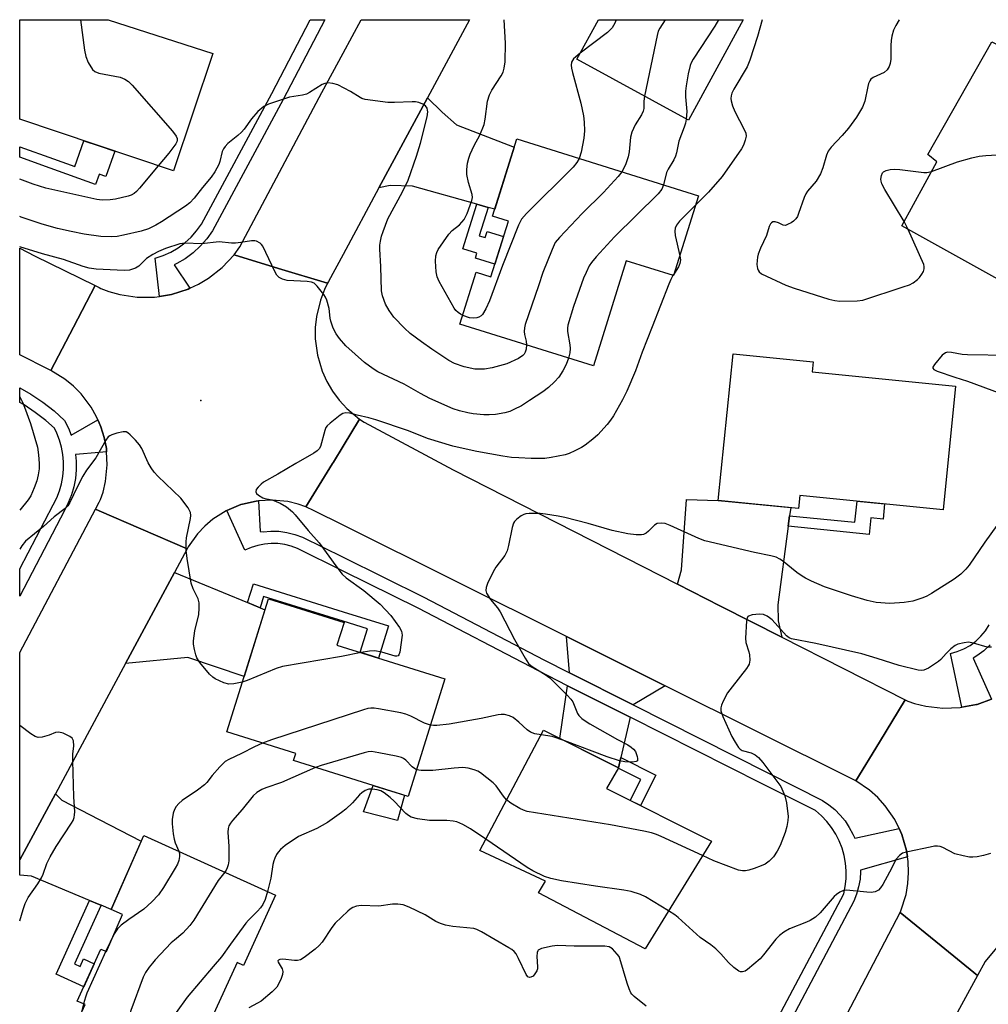
# Model space of a CAD drawing. Units: inches. Extents: x 1249764 to 1255764, y 509455 to 513455.
# Drawn here: x 1249765 to 1250027, y 513188 to 513455 of the extents above; entities that cross this region are included whole.
import ezdxf

# ---------------------------------------------------------------- set-up
doc = ezdxf.new("R2010")
doc.units = ezdxf.units.IN
doc.header["$MEASUREMENT"] = 0
for name, color, linetype in [('BLDG-Footprint', 5, 'Continuous'), ('CULTRL-Pad', 6, 'Continuous'), ('ELEV-Spot Elevation', 7, 'Continuous'), ('TRANS-Driveway', 251, 'Continuous'), ('TRANS-Non Street Sidewalk', 7, 'Continuous'), ('TRANS-Road', 130, 'Continuous'), ('TRANS-Street Sidewalk', 7, 'Continuous'), ('Undefined', 1, 'Continuous')]:
    doc.layers.add(name, color=color, linetype=linetype)

msp = doc.modelspace()

# ---------------------------------------------------------------- linework, layer by layer
at = {"layer": 'BLDG-Footprint'}
for points, elevation in [([(1249816.91, 513445.69), (1249806.24, 513413.94), (1249764.61, 513427.94), (1249764.62, 513454.86), (1249788.58, 513454.86), (1249788.58, 513454.86)], 414.16), ([(1249960.57, 513454.84), (1249945.7, 513427.66), (1249915.51, 513444.18), (1249921.35, 513454.85)], 411.5), ([(1250046.19, 513400.49), (1250036.04, 513381.03), (1250003.5, 513399.05), (1250012.94, 513416.39), (1250010.5, 513418.38), (1250027.91, 513448.89), (1250059.01, 513433.61), (1250042.28, 513402.5)], 406.02), ([(1249948.44, 513407.19), (1249941.68, 513385.58), (1249928.86, 513389.59), (1249919.97, 513361.15), (1249883.84, 513372.44), (1249888.23, 513386.48), (1249892.21, 513385.24), (1249896.94, 513400.37), (1249892.67, 513401.7), (1249899.19, 513422.58)], 412.14), ([(1250018.07, 513355.63), (1250014.72, 513322.19), (1249975.85, 513326.09), (1249975.5, 513322.59), (1249953.8, 513324.76), (1249957.78, 513364.4), (1249979.52, 513362.22), (1249979.25, 513359.52)], 407.03), ([(1249879.76, 513276.45), (1249869.84, 513244.63), (1249838.77, 513254.32), (1249839.37, 513256.25), (1249820.7, 513262.08), (1249831.94, 513298.11), (1249852.43, 513291.72), (1249850.51, 513285.58)], 405.5), ([(1249951.95, 513232.53), (1249934.02, 513203.33), (1249905.06, 513218.56), (1249907.01, 513221.7), (1249889.22, 513230.02), (1249906.47, 513262.51), (1249926.75, 513252.39), (1249923.56, 513246.73)], 403.07), ([(1249833.91, 513217.88), (1249825.23, 513198.88), (1249823.46, 513199.69), (1249806.34, 513162.19), (1249776.62, 513175.76), (1249782.32, 513188.26), (1249780.19, 513189.23), (1249786.61, 513203.31), (1249788.11, 513202.62), (1249792.42, 513212.68), (1249789.36, 513214.05), (1249798.25, 513234.06)], 404.44)]:
    msp.add_lwpolyline(points, close=True, dxfattribs=dict(at, elevation=elevation))
at = {"layer": 'CULTRL-Pad'}
msp.add_lwpolyline([(1249868.79, 513244.96), (1249866.92, 513238.1), (1249857.72, 513240.45), (1249860.37, 513247.58)], close=True, dxfattribs=at)
at = {"layer": 'ELEV-Spot Elevation'}
msp.add_point((1249813.62, 513351.77, 408.57), dxfattribs=at)
at = {"layer": 'TRANS-Driveway'}
for points in [[(1249891.46, 513404.07), (1249888.39, 513404.92), (1249870.98, 513409.78), (1249864.96, 513409.95), (1249861.88, 513409.35), (1249875, 513433.71), (1249879.01, 513429.87), (1249882.91, 513426.4), (1249898.5, 513420.36), (1249893.25, 513403.57)], [(1249973.12, 513320.58), (1249972.74, 513317.73), (1249969.9, 513296.49), (1249969.99, 513292.18), (1249971, 513287.7), (1249954.39, 513296.1), (1249942.71, 513302.06), (1249943.79, 513305.92), (1249945.21, 513325.01), (1249953.8, 513324.76), (1249973.42, 513322.8)], [(1249826.3, 513297.08), (1249829.69, 513295.7), (1249831.02, 513295.15), (1249825.37, 513277.04), (1249810.11, 513282.19), (1249793.26, 513280.62), (1249806.5, 513305.19)], [(1249939.37, 513274.59), (1249930.71, 513269.37), (1249913.51, 513278.05), (1249912.71, 513287.87)], [(1249929.93, 513266.04), (1249927.39, 513255.16), (1249926.75, 513252.39), (1249910.92, 513260.29), (1249913, 513274.58)], [(1249786.66, 513215.17), (1249786.11, 513215.39), (1249783.53, 513216.46), (1249767.8, 513222.99), (1249764.59, 513223.3), (1249764.6, 513227.41), (1249774.26, 513245.35), (1249775.97, 513243.63), (1249786.11, 513238.38), (1249797.54, 513232.46), (1249789.36, 513214.05)]]:
    msp.add_lwpolyline(points, close=True, dxfattribs=at)
at = {"layer": 'TRANS-Non Street Sidewalk'}
for points in [[(1249790.35, 513419.28), (1249787.91, 513412.46), (1249786.15, 513413.09), (1249786.11, 513412.98), (1249785.14, 513410.26), (1249772.86, 513414.66), (1249764.61, 513417.61), (1249764.61, 513420.48), (1249773.77, 513417.2), (1249779.53, 513415.14), (1249782.01, 513422.09), (1249786.11, 513420.71)], [(1249891.46, 513404.07), (1249889.06, 513396.39), (1249890.66, 513395.89), (1249891.18, 513397.57), (1249895.63, 513396.18), (1249893.28, 513388.65), (1249888.02, 513390.29), (1249888.44, 513391.65), (1249884.62, 513392.84), (1249888.39, 513404.92)], [(1249972.74, 513317.73), (1249973.12, 513320.58), (1249990.8, 513318.81), (1249991.38, 513324.53), (1249998.84, 513323.78), (1249998.43, 513319.7), (1249995.13, 513320.03), (1249994.67, 513315.52)], [(1249829.69, 513295.7), (1249826.3, 513297.08), (1249827.9, 513302.2), (1249852.18, 513294.62), (1249864.51, 513290.77), (1249861.79, 513282.06), (1249856.8, 513283.62), (1249858.79, 513289.99), (1249852.18, 513292.05), (1249830.65, 513298.77)], [(1249926.75, 513252.39), (1249927.39, 513255.16), (1249936.91, 513250.4), (1249932.77, 513242.13), (1249929.97, 513243.52), (1249932.81, 513249.21), (1249926.68, 513252.27)], [(1249786.66, 513215.17), (1249786.11, 513213.97), (1249779.43, 513199.31), (1249780.93, 513198.62), (1249781.87, 513200.67), (1249784.8, 513199.34), (1249781.96, 513193.11), (1249774.44, 513196.54), (1249783.53, 513216.46), (1249786.11, 513215.39)]]:
    msp.add_lwpolyline(points, close=True, dxfattribs=at)
at = {"layer": 'TRANS-Road'}
for points in [[(1249875, 513433.71), (1249861.88, 513409.35), (1249852.18, 513391.34), (1249848.2, 513383.96), (1249847.96, 513383.51), (1249834.71, 513387.54), (1249822.67, 513391.2), (1249824.26, 513393.37), (1249846.42, 513435.19), (1249852.18, 513445.79), (1249857.1, 513454.85), (1249886.39, 513454.85)], [(1249785.05, 513382.87), (1249779.14, 513371.6), (1249773.01, 513359.92), (1249772.53, 513360.16), (1249764.61, 513364.14), (1249764.61, 513393.04), (1249768.65, 513390.97)], [(1249847.96, 513383.51), (1249847.12, 513381.79), (1249846.03, 513378.96), (1249844.96, 513374.55), (1249844.65, 513371.54), (1249844.65, 513368.51), (1249845.25, 513364.02), (1249846.55, 513359.68), (1249847.79, 513356.92), (1249849.32, 513354.31), (1249851.11, 513351.87), (1249852.18, 513350.7), (1249853.15, 513349.64), (1249856.63, 513346.73), (1249852.18, 513339.44), (1249849.54, 513335.1), (1249849.3, 513334.71), (1249842.13, 513322.96), (1249840, 513323.72), (1249837.22, 513324.41), (1249832.94, 513324.85), (1249829.28, 513324.62), (1249828.65, 513324.58), (1249824.9, 513323.7), (1249824.47, 513323.6), (1249820.74, 513322.03), (1249820.51, 513321.93), (1249816.88, 513319.63), (1249814.7, 513317.77), (1249812.74, 513315.68), (1249810.26, 513312.17), (1249809.98, 513311.65), (1249797.36, 513317.07), (1249786.11, 513321.9), (1249785.1, 513322.34), (1249786.11, 513324.25), (1249786.52, 513325.02), (1249787.18, 513326.98), (1249787.88, 513329.89), (1249788.33, 513334.35), (1249788.12, 513337.9), (1249788.07, 513338.83), (1249787.5, 513341.76), (1249786.61, 513344.62), (1249786.11, 513345.78), (1249785.78, 513346.55), (1249785.43, 513347.37), (1249783.96, 513349.98), (1249781.26, 513353.56), (1249779.15, 513355.69), (1249776.83, 513357.58), (1249773.01, 513359.92), (1249779.14, 513371.6), (1249785.05, 513382.87), (1249786.11, 513382.34), (1249786.6, 513382.1), (1249788.7, 513381.3), (1249791.72, 513380.45), (1249796.37, 513379.75), (1249801.08, 513379.76), (1249802.43, 513379.98), (1249805.73, 513380.5), (1249807.93, 513381.2), (1249810.21, 513381.93), (1249810.72, 513382.17), (1249813.06, 513383.26), (1249815.76, 513384.86), (1249819.46, 513387.77), (1249822.67, 513391.2), (1249834.71, 513387.54)], [(1249942.71, 513302.06), (1249954.39, 513296.1), (1249971, 513287.7), (1250004.42, 513270.8), (1249997.45, 513259.33), (1249991.05, 513248.8), (1249989.77, 513249.48), (1249939.37, 513274.59), (1249912.71, 513287.87), (1249852.18, 513318.02), (1249844.38, 513321.91), (1249842.13, 513322.96), (1249849.3, 513334.71), (1249849.54, 513335.1), (1249852.18, 513339.44), (1249856.63, 513346.73), (1249857.88, 513345.89), (1249882.03, 513333)]]:
    msp.add_lwpolyline(points, close=True, dxfattribs=at)
for points in [[(1250029.16, 513203.6), (1250026.03, 513199.93), (1250023.97, 513196.15), (1250014.11, 513204.18), (1250003.01, 513213.21), (1250003.26, 513213.68), (1250004.64, 513218.05), (1250005.14, 513221), (1250005.34, 513224), (1250005.21, 513227), (1250005.02, 513228.27), (1250004.76, 513229.96), (1250003.51, 513234.28), (1250002.74, 513235.89), (1250001.58, 513238.35), (1249999.03, 513242.05), (1249997.02, 513244.28), (1249994.78, 513246.27), (1249991.05, 513248.8), (1249997.45, 513259.33), (1250004.42, 513270.8), (1250005.13, 513270.44), (1250006.97, 513269.81), (1250010, 513269.05), (1250014.65, 513268.5), (1250019.33, 513268.66), (1250019.77, 513268.74), (1250023.75, 513269.51), (1250023.93, 513269.54), (1250027.8, 513270.92)], [(1249979.43, 513167.97), (1250003.01, 513213.21), (1250014.11, 513204.18), (1250023.97, 513196.15), (1250003.44, 513158.47)]]:
    msp.add_lwpolyline(points, dxfattribs=at)
msp.add_polyline3d([(1249774.26, 513245.35, 0), (1249764.6, 513227.41, 0), (1249764.6, 513283.59, 0), (1249785.1, 513322.34, 0), (1249786.11, 513321.9, 0), (1249797.36, 513317.07, 0), (1249809.98, 513311.65, 0), (1249806.5, 513305.19, 0), (1249793.26, 513280.62, 0), (1249786.11, 513267.35, 0)], close=True, dxfattribs=at)
at = {"layer": 'TRANS-Street Sidewalk'}
msp.add_lwpolyline([(1249810.72, 513382.17), (1249810.21, 513381.93), (1249807.93, 513381.2), (1249805.73, 513380.5), (1249802.43, 513379.98), (1249801.28, 513390.29), (1249803.45, 513390.99), (1249805.53, 513391.93), (1249807.49, 513393.08), (1249809.33, 513394.43), (1249811.01, 513395.97), (1249812.51, 513397.68), (1249813.83, 513399.54), (1249832.84, 513434.89), (1249843.3, 513454.85), (1249847.22, 513454.85), (1249835.91, 513433.26), (1249816.79, 513397.7), (1249815.25, 513395.52), (1249813.5, 513393.53), (1249811.54, 513391.74), (1249809.41, 513390.17), (1249807.12, 513388.83), (1249806.47, 513388.54)], close=True, dxfattribs=at)
for points in [[(1249970.13, 513184.93), (1249987.75, 513218.21), (1249988.17, 513220.26), (1249988.4, 513222.35), (1249988.43, 513224.45), (1249988.25, 513226.54), (1249987.88, 513228.6), (1249987.3, 513230.62), (1249986.54, 513232.57), (1249985.59, 513234.44), (1249984.46, 513236.21), (1249983.17, 513237.87), (1249981.73, 513239.39), (1249980.14, 513240.76), (1249965.7, 513247.99), (1249929.93, 513266.04), (1249913, 513274.58), (1249905.06, 513278.59), (1249872.5, 513295.57), (1249852.18, 513305.63), (1249839.87, 513311.72), (1249838.14, 513312.36), (1249836.36, 513312.8), (1249834.53, 513313.05), (1249832.69, 513313.09), (1249830.86, 513312.94), (1249829.05, 513312.58), (1249827.3, 513312.02), (1249825.61, 513311.28), (1249820.74, 513322.03), (1249824.47, 513323.6), (1249824.9, 513323.7), (1249828.65, 513324.58), (1249829.28, 513324.62), (1249829.73, 513316.28), (1249830.56, 513316.25), (1249832.59, 513316.42), (1249834.79, 513316.37), (1249836.98, 513316.08), (1249839.12, 513315.55), (1249841.19, 513314.78), (1249852.18, 513309.34), (1249874.01, 513298.53), (1249906.58, 513281.55), (1249913.51, 513278.05), (1249930.71, 513269.37), (1249967.19, 513250.96), (1249982.01, 513243.55), (1249983.73, 513242.38), (1249985.33, 513241.05), (1249986.8, 513239.58), (1249988.12, 513237.97), (1249989.28, 513236.23), (1249990.26, 513234.4), (1249990.73, 513233.3), (1250002.74, 513235.89), (1250003.51, 513234.28), (1250004.76, 513229.96), (1250005.02, 513228.27), (1249992.35, 513224.62), (1249992.35, 513224.3), (1249992.18, 513222.23), (1249991.8, 513220.18), (1249991.23, 513218.18), (1249990.47, 513216.24), (1249961.41, 513161.32)], [(1250027.4, 513285.63), (1250025.71, 513284.02), (1250023.82, 513282.63), (1250022.84, 513282.07), (1250027.8, 513270.92), (1250023.93, 513269.54), (1250023.75, 513269.51), (1250019.77, 513268.74), (1250016.66, 513283.29), (1250018.52, 513283.8), (1250020.29, 513284.54), (1250021.97, 513285.48), (1250023.52, 513286.63), (1250024.92, 513287.95), (1250026.14, 513289.44), (1250027.17, 513291.06)]]:
    msp.add_lwpolyline(points, dxfattribs=at)
msp.add_polyline3d([(1249777.8, 513344.31, 0), (1249778.55, 513342.38, 0), (1249785.78, 513346.55, 0), (1249786.11, 513345.78, 0), (1249786.61, 513344.62, 0), (1249787.5, 513341.76, 0), (1249788.07, 513338.83, 0), (1249788.12, 513337.9, 0), (1249786.11, 513337.73, 0), (1249779.74, 513337.19, 0), (1249779.91, 513335.33, 0), (1249779.9, 513333.02, 0), (1249779.68, 513330.71, 0), (1249779.24, 513328.43, 0), (1249778.6, 513326.21, 0), (1249777.75, 513324.05, 0), (1249776.7, 513321.99, 0), (1249764.6, 513298.78, 0), (1249764.6, 513306.18, 0), (1249773.65, 513323.55, 0), (1249774.62, 513325.46, 0), (1249775.36, 513327.32, 0), (1249775.91, 513329.23, 0), (1249776.29, 513331.2, 0), (1249776.48, 513333.18, 0), (1249776.48, 513335.18, 0), (1249776.3, 513337.17, 0), (1249775.94, 513339.13, 0), (1249775.39, 513341.06, 0), (1249774.67, 513342.92, 0), (1249773.99, 513344.27, 0), (1249771.69, 513346.35, 0), (1249768.83, 513348.58, 0), (1249765.81, 513350.6, 0), (1249764.61, 513351.28, 0), (1249764.61, 513355.22, 0), (1249767.61, 513353.51, 0), (1249770.83, 513351.36, 0), (1249773.89, 513348.98, 0), (1249776.77, 513346.38, 0)], close=True, dxfattribs=at)
at = {"layer": 'Undefined'}
for p, q in [((1250005.21, 513398.1, 406), (1250004.14, 513400.22, 406)), ((1249941.9, 513386.29, 408), (1249941.51, 513385.63, 408)), ((1249790.17, 513207.43, 406), (1249787.95, 513202.69, 406)), ((1249781.91, 513188.45, 406), (1249781.23, 513185.88, 406))]:
    msp.add_line(p, q, dxfattribs=at)
for points, elevation in [([(1249781.05, 513454.86), (1249782.19, 513446.6), (1249782.51, 513444.87), (1249783.17, 513443.3), (1249784.35, 513441.39), (1249784.91, 513440.86), (1249786.02, 513440.35), (1249791.77, 513439.28), (1249793.11, 513438.78), (1249794.06, 513438.17), (1249795.1, 513437.11), (1249805.94, 513424.68), (1249806.97, 513423.31), (1249807.22, 513422.7), (1249807.25, 513422.26), (1249807.13, 513421.79), (1249806.89, 513421.3), (1249805, 513418.73), (1249802.14, 513415.32)], 414), ([(1249884.58, 513374.8), (1249883.94, 513375.15), (1249883.32, 513375.63), (1249882.75, 513376.18), (1249882.26, 513376.81), (1249878.17, 513383.99), (1249877.7, 513385.3), (1249877.41, 513386.65), (1249877.21, 513389.46), (1249877.28, 513390.92), (1249877.56, 513391.86), (1249877.97, 513392.64), (1249880.79, 513396.84), (1249881.7, 513397.76), (1249883.74, 513399.33), (1249885, 513400.82), (1249885.76, 513402.36), (1249887.05, 513405.88), (1249887.21, 513406.7), (1249887.15, 513407.55), (1249886.12, 513410.77), (1249885.71, 513412.95), (1249885.67, 513414.33), (1249885.89, 513416.01), (1249886.2, 513417.38), (1249886.59, 513418.45), (1249887.67, 513420.78), (1249889.21, 513423.6), (1249890.37, 513426.49), (1249890.67, 513427.9), (1249891.3, 513432.83), (1249891.79, 513434.5), (1249892.47, 513435.77), (1249895.01, 513439.64), (1249895.5, 513440.68), (1249895.84, 513441.78), (1249896.03, 513443.5), (1249896.16, 513448.48), (1249895.83, 513454.85)], 414), ([(1249926.17, 513454.85), (1249925.77, 513453.91), (1249925.05, 513452.64), (1249923.76, 513451.44), (1249916.4, 513445.81)], 414), ([(1249939.43, 513454.84), (1249937.92, 513452.6), (1249937.55, 513451.73), (1249937.25, 513450.59), (1249933.81, 513434.16)], 412), ([(1249953.81, 513454.84), (1249952.87, 513453.12), (1249947.02, 513444.18), (1249946.44, 513443.16), (1249946.17, 513442.49), (1249945.67, 513440.19), (1249945.09, 513436.97), (1249944.9, 513435.51), (1249944.92, 513434.01), (1249945.24, 513429.98), (1249945.11, 513427.98)], 410), ([(1249965.7, 513454.84), (1249964.39, 513450.27), (1249962.38, 513443.91), (1249961.59, 513442.13), (1249957.96, 513436.04), (1249957.45, 513434.97), (1249957.24, 513434.24), (1249957.19, 513433.5), (1249957.24, 513432.92), (1249957.61, 513431.52), (1249958.29, 513430.03), (1249960.84, 513425.14), (1249961.26, 513424.11), (1249961.35, 513423.32), (1249961.1, 513422.25), (1249960.58, 513420.92), (1249960.05, 513419.9), (1249954.87, 513412.44), (1249951.1, 513408.16), (1249947.64, 513404.64)], 408), ([(1250002.77, 513454.84), (1250001.86, 513453.32), (1250001.28, 513452.01), (1250000.79, 513450.37), (1250000.59, 513449.26), (1250000.5, 513447.88), (1250000.48, 513444.18), (1250000.3, 513443.01), (1250000.06, 513442.18), (1249999.49, 513441.29), (1249998.72, 513440.6), (1249995.76, 513439.19), (1249995.12, 513438.72), (1249994.81, 513438.32), (1249994.51, 513437.6), (1249994.29, 513436.8), (1249993.5, 513432.77), (1249992.82, 513431.21), (1249991.24, 513428.52), (1249989.07, 513425.5), (1249987.35, 513423.52), (1249984.39, 513420.35), (1249983.55, 513419.24), (1249983.12, 513418.17), (1249982.13, 513414.79), (1249981.49, 513413.16), (1249980.27, 513411.19), (1249977.97, 513408.43), (1249977.48, 513407.72), (1249977.02, 513406.69), (1249975.56, 513402.36), (1249975.23, 513401.6), (1249974.81, 513400.92), (1249974.2, 513400.35), (1249973.49, 513399.88), (1249972.75, 513399.47), (1249972.02, 513399.19), (1249971.34, 513399.21), (1249970.08, 513399.87), (1249969.17, 513400.18), (1249968.54, 513400.12), (1249968.19, 513399.89), (1249967.89, 513399.56), (1249967.56, 513398.88), (1249966.86, 513396.44), (1249965.21, 513393.06), (1249964.6, 513391.4), (1249964.38, 513390.54), (1249964.28, 513389.7), (1249964.27, 513388.59), (1249964.4, 513387.51), (1249964.57, 513387.02), (1249964.85, 513386.59), (1249965.49, 513386.09), (1249972.13, 513383.02), (1249974.36, 513382.22), (1249983.73, 513379.25), (1249985.33, 513378.83), (1249986.71, 513378.69), (1249991.45, 513378.76), (1249992.9, 513378.98), (1250003.9, 513382.51), (1250005.57, 513383.12), (1250006.57, 513383.67), (1250007.71, 513384.52), (1250008.31, 513385.11), (1250008.95, 513386.01), (1250009.35, 513386.71), (1250009.59, 513387.44), (1250009.58, 513388.09), (1250009.43, 513388.63), (1250005.21, 513398.1)], 406), ([(1249916.4, 513445.81), (1249915.2, 513444.85), (1249914.58, 513444.23), (1249914.06, 513443.34), (1249913.91, 513442.58), (1249914, 513441.73), (1249914.28, 513440.57), (1249916.56, 513432.29), (1249917.25, 513428.84), (1249917.51, 513427.1), (1249917.52, 513424.79), (1249917.38, 513422.77), (1249916.65, 513418.97), (1249916.15, 513417.28)], 414), ([(1249901.82, 513366.82), (1249901.72, 513365.68), (1249901.51, 513364.91), (1249901.18, 513364.3), (1249900.84, 513363.93), (1249899.65, 513363.17), (1249896.5, 513361.68), (1249892.51, 513360.6), (1249890.5, 513360.26), (1249889.05, 513360.23), (1249887.88, 513360.3), (1249884.96, 513360.87), (1249882.37, 513361.81), (1249880.85, 513362.61), (1249876.21, 513365.64), (1249873.38, 513367.63), (1249870.31, 513369.95), (1249868.78, 513371.34), (1249865.94, 513374.34), (1249864.62, 513376.17), (1249863.66, 513377.9), (1249862.85, 513380.11), (1249862.62, 513381.51), (1249862.41, 513388.04), (1249862.11, 513392.73), (1249862.15, 513393.85), (1249862.28, 513394.91), (1249862.58, 513396.24), (1249862.99, 513397.57), (1249864.31, 513401), (1249868.29, 513408.23), (1249869.8, 513411.39), (1249872.1, 513417.92), (1249873.19, 513421.44), (1249874.95, 513428.54), (1249875.13, 513429.92), (1249875.08, 513430.38), (1249874.92, 513430.91), (1249874.47, 513431.58), (1249873.78, 513432.03), (1249872.69, 513432.43), (1249871.82, 513432.62), (1249870.93, 513432.67), (1249866.13, 513432.46), (1249864.34, 513432.47), (1249858.14, 513433.28), (1249857.3, 513433.52), (1249856.77, 513433.76), (1249854.23, 513435.4), (1249850.76, 513437.19), (1249849.41, 513437.6), (1249848.07, 513437.74), (1249847.28, 513437.62), (1249846.5, 513437.28), (1249843.12, 513435.15), (1249842.28, 513434.73), (1249841.16, 513434.45), (1249837.69, 513433.89), (1249831.94, 513432.03), (1249830.7, 513431.32), (1249829.13, 513430.01), (1249827.34, 513428.06), (1249825.39, 513425.24), (1249824.69, 513424.42), (1249823.69, 513423.47), (1249821.01, 513421.36), (1249820.21, 513420.58), (1249819.77, 513419.93), (1249819.43, 513419.21), (1249818.77, 513416.44), (1249818.5, 513415.63), (1249817.46, 513413.66), (1249816.48, 513412.26), (1249814.11, 513409.4), (1249811.87, 513406.54), (1249810.68, 513405.29), (1249809.48, 513404.42), (1249803, 513400.12), (1249801.49, 513399.23), (1249799.46, 513398.23), (1249797.51, 513397.6), (1249792.68, 513396.52), (1249790.99, 513396.2), (1249789.42, 513396.06), (1249786.58, 513396.17), (1249782.08, 513396.81), (1249778.51, 513397.53), (1249774.86, 513398.37), (1249770.67, 513399.55), (1249764.97, 513401.44), (1249764.61, 513401.58)], 412), ([(1249933.81, 513434.16), (1249933.61, 513432.82), (1249933.59, 513430.83), (1249933.48, 513430.1), (1249933, 513429.09), (1249931.26, 513426.43), (1249930.35, 513424.44), (1249930.03, 513423.09), (1249929.62, 513419.11), (1249929.37, 513417.7), (1249928.67, 513415.53), (1249927.67, 513413.68)], 412), ([(1249945.11, 513427.98), (1249944.89, 513426.89), (1249944.55, 513425.78), (1249943.12, 513421.96), (1249942.5, 513418.84), (1249942.24, 513417.89), (1249941.78, 513416.92), (1249940.21, 513414.4), (1249939.73, 513413.46), (1249938.97, 513410.15)], 410), ([(1249916.15, 513417.28), (1249915.49, 513416.18), (1249914.45, 513414.98), (1249901.82, 513402.38), (1249900.48, 513400.84), (1249899.71, 513399.27), (1249895.38, 513388.33), (1249891.86, 513378.77), (1249890.82, 513376.62), (1249889.92, 513375.1), (1249889.54, 513374.69), (1249888.97, 513374.34), (1249888.43, 513374.19), (1249887.56, 513374.08), (1249886.39, 513374.19), (1249884.58, 513374.8)], 414), ([(1250011.52, 513413.78), (1250018.57, 513416.42), (1250022.5, 513417.47), (1250024.48, 513417.91), (1250026.27, 513418.08), (1250051.43, 513419.52)], 406), ([(1249802.14, 513415.32), (1249797.03, 513409.26), (1249796.25, 513408.39), (1249795.62, 513407.84), (1249794.75, 513407.33), (1249793.94, 513407.05), (1249790.56, 513406.26), (1249789.14, 513406.06), (1249786.89, 513406), (1249785.45, 513406.18), (1249771.69, 513409.3), (1249768.24, 513410.38), (1249764.61, 513411.72)], 414), ([(1249927.67, 513413.68), (1249926.67, 513412.42), (1249922.75, 513408.12), (1249916.95, 513402.38), (1249910.75, 513395.91), (1249909.66, 513394.52), (1249908.8, 513392.67), (1249906.24, 513386.45), (1249905.06, 513382.79), (1249901.5, 513372.33), (1249901.31, 513371.49), (1249901.25, 513370.42), (1249901.34, 513369.62), (1249901.74, 513367.8), (1249901.82, 513366.82)], 412), ([(1250004.14, 513400.22), (1249998.93, 513408.91), (1249998.13, 513410.39), (1249997.89, 513411.16), (1249997.85, 513411.67), (1249998.01, 513412.7), (1249998.29, 513413.38), (1249998.58, 513413.72), (1249999.26, 513414.05), (1250000.33, 513414.29), (1250001.44, 513414.42), (1250002.92, 513414.35), (1250009.42, 513413.46), (1250010.29, 513413.47), (1250011.52, 513413.78)], 406), ([(1249938.97, 513410.15), (1249938.5, 513408.97), (1249937.55, 513407.75), (1249925.73, 513396.06), (1249920.75, 513390.7), (1249919.46, 513389.17), (1249918.84, 513388.22), (1249917.97, 513386.44), (1249917.32, 513384.86), (1249914.58, 513377.22), (1249913.06, 513372.2), (1249912.94, 513371.35), (1249912.96, 513370.49), (1249913.59, 513366.87), (1249913.68, 513365.84), (1249913.59, 513364.67), (1249913.24, 513363.25)], 410), ([(1249947.64, 513404.64), (1249943.3, 513400.36), (1249942.45, 513399.21), (1249942.11, 513398.45), (1249942.03, 513397.61), (1249942.13, 513396.44), (1249943.37, 513390.97)], 408), ([(1249943.37, 513390.97), (1249943.53, 513389.82), (1249943.42, 513388.88), (1249942.98, 513387.94), (1249941.9, 513386.29)], 408), ([(1249941.51, 513385.63), (1249940.94, 513384.56), (1249940.36, 513383.24), (1249935.92, 513371.68), (1249933.14, 513364.87), (1249931.4, 513359.78), (1249929.05, 513354.32), (1249927.87, 513351.94), (1249925.39, 513347.66), (1249924.6, 513346.44), (1249923.68, 513345.32), (1249921.14, 513342.52), (1249919.84, 513341.33), (1249917.7, 513339.71), (1249916.71, 513339.09), (1249914.96, 513338.17), (1249913.42, 513337.46), (1249912.31, 513337.12), (1249908.56, 513336.36), (1249906.83, 513336.11), (1249903.14, 513336.11), (1249899.82, 513336.22), (1249897.77, 513336.4), (1249895.4, 513336.76), (1249888.43, 513338), (1249883.87, 513338.93), (1249881.9, 513339.4), (1249875.06, 513341.51), (1249869.92, 513343.59), (1249861.01, 513346.56), (1249859.14, 513347.07), (1249855.99, 513347.78), (1249854.03, 513348.34), (1249852.92, 513348.46), (1249852.15, 513348.23), (1249851.43, 513347.79), (1249848.65, 513345.68), (1249847.84, 513344.9), (1249847.53, 513344.44), (1249847.2, 513343.64), (1249846.02, 513339.34), (1249845.68, 513338.68), (1249845.19, 513338.16), (1249844.24, 513337.51), (1249839.37, 513334.71), (1249834.55, 513331.8), (1249830.66, 513329.65), (1249829.95, 513329.17), (1249829.14, 513328.34), (1249828.67, 513327.67), (1249828.51, 513327.03), (1249828.69, 513326.65), (1249829.25, 513326.14), (1249830.48, 513325.44), (1249831.03, 513325.27), (1249833, 513324.93), (1249835.11, 513324.02), (1249836.86, 513323.02), (1249838.44, 513321.69), (1249839.22, 513320.83), (1249842.69, 513316.57), (1249845.66, 513313.28), (1249850.21, 513306.99), (1249851.96, 513304.77), (1249853.05, 513303.81), (1249857.83, 513300.35), (1249862.19, 513296.62), (1249865.15, 513293.58), (1249867.5, 513290.33), (1249868.01, 513289.35), (1249868.13, 513288.82), (1249868.14, 513288.25), (1249867.52, 513283.65), (1249867.32, 513282.96), (1249867.08, 513282.66), (1249866.71, 513282.56), (1249866.24, 513282.61), (1249862.69, 513283.64), (1249860.77, 513283.98), (1249859.36, 513283.97), (1249857.04, 513283.54)], 408), ([(1250032.41, 513363.97), (1250021.25, 513364.13), (1250019.81, 513364.27), (1250016.99, 513364.81), (1250015.9, 513364.87), (1250015.32, 513364.71), (1250014.47, 513364.03), (1250012.38, 513361.56), (1250011.93, 513360.8), (1250011.91, 513360.5), (1250012.14, 513360.21), (1250013.06, 513359.75), (1250017.85, 513358.1), (1250021.33, 513357.01), (1250030.33, 513353.66)], 406), ([(1249824.89, 513275.53), (1249822.61, 513275.07), (1249821.23, 513275.01), (1249819.9, 513275.39), (1249817.57, 513276.45), (1249816.86, 513276.9), (1249816.03, 513277.71), (1249813.41, 513280.9), (1249812.61, 513282.11), (1249812.29, 513282.94), (1249811.93, 513284.38), (1249811.67, 513285.85), (1249811.66, 513286.7), (1249812.04, 513289.48), (1249813.07, 513293.86), (1249813.22, 513295.58), (1249813.23, 513297), (1249812.97, 513298.07), (1249811.58, 513300.82), (1249811.05, 513302.35), (1249809.92, 513309.04), (1249809.68, 513311.25), (1249809.67, 513313.52), (1249809.74, 513314.65), (1249810.89, 513319.87), (1249810.98, 513320.67), (1249810.87, 513321.46), (1249810.18, 513322.71), (1249808.21, 513325.34), (1249801.97, 513331.3), (1249800.99, 513332.38), (1249800.16, 513333.59), (1249799.42, 513334.87), (1249797.65, 513338.79), (1249797.07, 513339.76), (1249795.95, 513341.08), (1249794.55, 513342.53), (1249793.92, 513343.05), (1249793.46, 513343.26), (1249792.66, 513343.31), (1249790.94, 513342.94), (1249789.52, 513342.5), (1249789.01, 513342.26), (1249788.59, 513341.93), (1249787.97, 513341.06), (1249785.2, 513336.22), (1249782.73, 513332.91), (1249781.69, 513331.27), (1249780.12, 513328.33), (1249778.21, 513324.2), (1249777.64, 513323.29), (1249776.89, 513322.55), (1249773.97, 513320.31), (1249771.04, 513317.66), (1249766.2, 513313.67), (1249765.14, 513312.43), (1249764.61, 513311.57)], 408), ([(1250029.19, 513317.93), (1250026.01, 513313.46), (1250021.71, 513307.22), (1250020.84, 513306.09), (1250019.51, 513304.76), (1250017.65, 513303.42), (1250011.56, 513299.5), (1250010.29, 513298.81), (1250009.23, 513298.36), (1250006.48, 513297.47), (1250004.14, 513297.13), (1250000.28, 513296.84), (1249996.59, 513297.15), (1249994.15, 513297.64), (1249989.91, 513298.91), (1249982.55, 513301.39), (1249979.02, 513302.91), (1249977.42, 513303.67), (1249976.47, 513304.25), (1249975.11, 513305.23), (1249971.21, 513308.37), (1249970.48, 513308.86), (1249969.43, 513309.36), (1249968, 513309.76), (1249963.61, 513310.62), (1249950.18, 513313.84), (1249948.54, 513314.47), (1249940.78, 513317.95), (1249939.42, 513318.47), (1249938.29, 513318.61), (1249937.2, 513318.47), (1249936.51, 513318.06), (1249934.91, 513316.37), (1249934.25, 513315.86), (1249933.53, 513315.55), (1249933.02, 513315.44), (1249931.59, 513315.42), (1249929.29, 513315.7), (1249925.04, 513316.6), (1249918.51, 513318.5), (1249912.19, 513320.13), (1249910.39, 513320.5), (1249907.01, 513321.04), (1249905.55, 513321.17), (1249902.57, 513321.23), (1249901.71, 513321.13), (1249901.17, 513320.96), (1249900.41, 513320.53), (1249899.24, 513319.63), (1249898.64, 513319.01), (1249898.34, 513318.54), (1249897.99, 513317.44), (1249897.02, 513312.5), (1249896.64, 513311.1), (1249895.94, 513309.87), (1249893.51, 513306.66), (1249892.81, 513305.39), (1249891.33, 513302.21), (1249890.93, 513301.15), (1249890.82, 513300.37), (1249891.04, 513299.62), (1249892.09, 513297.93), (1249893.97, 513295.7), (1249894.73, 513294.59), (1249898.63, 513287.13), (1249901.46, 513282.02), (1249902.42, 513280.61), (1249902.99, 513280.07), (1249903.67, 513279.56), (1249906.94, 513277.58), (1249908.13, 513276.73), (1249912.87, 513271.99), (1249913.86, 513270.93), (1249914.36, 513270.24), (1249915.67, 513267.09), (1249916.06, 513266.52), (1249916.85, 513265.74), (1249917.97, 513264.87), (1249918.98, 513264.24), (1249926.52, 513260.01), (1249929.27, 513258.59), (1249930.22, 513257.99), (1249930.85, 513257.45), (1249931.34, 513256.76), (1249931.85, 513255.41), (1249931.95, 513254.89), (1249931.94, 513254.45), (1249931.87, 513254.28), (1249931.55, 513254.07), (1249930.53, 513253.93), (1249928.46, 513253.97), (1249927.02, 513254.24), (1249923.66, 513255.29), (1249912.19, 513259.66)], 406), ([(1250027.78, 513285.05), (1250026.65, 513285.06), (1250022.92, 513286.11), (1250021.52, 513286.33), (1250020.38, 513286.22), (1250018.71, 513285.8), (1250017.94, 513285.44), (1250016.79, 513284.56), (1250015.52, 513283.34), (1250014.05, 513281.66), (1250013.4, 513281.1), (1250010.73, 513279.36), (1250009.45, 513278.79), (1250008.71, 513278.72), (1250007.89, 513278.82), (1250002.78, 513280.02), (1249996.82, 513281.98), (1249992.69, 513283.21), (1249980.17, 513285.97), (1249973.6, 513287.26), (1249972.95, 513287.57), (1249972.31, 513288.1), (1249968.36, 513292.41), (1249967.69, 513292.99), (1249967.02, 513293.41), (1249966.04, 513293.82), (1249964.95, 513293.94), (1249962.96, 513293.76), (1249962.01, 513293.45), (1249961.83, 513293.31), (1249961.6, 513292.91), (1249961.43, 513292.13), (1249961.14, 513287.44), (1249961.26, 513286.29), (1249962.08, 513283.78), (1249962.28, 513282.93), (1249962.34, 513281.52), (1249962.16, 513280.44), (1249961.92, 513279.92), (1249961.43, 513279.2), (1249957.51, 513274.31), (1249956.33, 513272.62), (1249955.1, 513270.37), (1249954.64, 513269.35), (1249954.45, 513268.58), (1249954.52, 513267.82), (1249955.02, 513266.29), (1249957.44, 513260.85), (1249958.32, 513259.31), (1249959.31, 513257.86), (1249959.7, 513257.45), (1249960.26, 513257.08), (1249962.72, 513256.37), (1249963.75, 513255.83), (1249964.7, 513255.15), (1249965.88, 513253.81), (1249969.68, 513248.78), (1249970.7, 513247.3), (1249971.3, 513246.07), (1249971.81, 513244.79), (1249972.26, 513242.88), (1249972.72, 513239.21), (1249972.67, 513238.11), (1249972.4, 513236.48), (1249971.94, 513234.86), (1249970.51, 513231.35), (1249969.72, 513229.77), (1249968.76, 513228.28), (1249967.6, 513227.11), (1249966.5, 513226.29), (1249965.43, 513225.79), (1249963.47, 513225.08), (1249962.06, 513224.63), (1249961.2, 513224.47), (1249960.38, 513224.48), (1249959.27, 513224.68), (1249952.58, 513227.2), (1249949.53, 513228.58)], 404), ([(1249857.04, 513283.54), (1249851.73, 513282.48), (1249835.75, 513279.82), (1249834.09, 513279.25), (1249826.22, 513275.98), (1249824.89, 513275.53)], 408), ([(1249875.85, 513263.91), (1249874.19, 513264.42), (1249870.55, 513266.33), (1249869.21, 513266.89), (1249867.8, 513267.21), (1249861.74, 513268.32), (1249860.59, 513268.49), (1249859.73, 513268.52), (1249858.87, 513268.37), (1249857.73, 513268.04), (1249832.77, 513259.89), (1249830.4, 513259.05)], 406), ([(1249905.81, 513261.27), (1249904.12, 513261.55), (1249902.92, 513261.97), (1249902.02, 513262.62), (1249899.74, 513264.73), (1249898.24, 513265.95), (1249897.29, 513266.45), (1249895.89, 513266.75), (1249895.03, 513266.79), (1249894.15, 513266.69), (1249889.54, 513265.7), (1249880.95, 513264.21), (1249877.55, 513263.81), (1249876.7, 513263.8), (1249875.85, 513263.91)], 406), ([(1249912.19, 513259.66), (1249908.8, 513260.85), (1249905.81, 513261.27)], 406), ([(1249830.4, 513259.05), (1249828.17, 513258.07), (1249824.69, 513256.22), (1249821.23, 513254.62), (1249820.22, 513254.03), (1249818.79, 513252.64), (1249816.7, 513250.24), (1249815.24, 513248.42), (1249814.61, 513247.79), (1249812.78, 513246.27), (1249808.59, 513243.47), (1249807.72, 513242.71), (1249806.95, 513241.85), (1249806.52, 513241.12), (1249806.19, 513240.04), (1249805.89, 513238.33), (1249805.86, 513237.17), (1249806.17, 513234.48), (1249806.44, 513233.01), (1249806.74, 513232.09), (1249807.71, 513229.76)], 406), ([(1249872.09, 513251.85), (1249871.53, 513252.13), (1249870.93, 513252.59), (1249869.17, 513254.41), (1249868.5, 513254.87), (1249867.99, 513255.11), (1249866.57, 513255.49), (1249861.89, 513256.43), (1249859.85, 513256.74), (1249858.98, 513256.67), (1249857.85, 513256.4), (1249846.23, 513252.98), (1249844.73, 513252.46)], 404), ([(1249844.73, 513252.46), (1249835.54, 513248.37), (1249831.27, 513246.97), (1249830.16, 513246.53), (1249828.84, 513245.71), (1249827.83, 513244.74), (1249824.84, 513241.06), (1249822.19, 513238.07), (1249821.68, 513237.38), (1249821.28, 513236.64), (1249821.07, 513235.93), (1249820.98, 513234.9), (1249821.24, 513231.09), (1249821.27, 513228.55), (1249821.2, 513227.16), (1249821.04, 513226.08), (1249820.83, 513225.31), (1249820.52, 513224.66), (1249820.12, 513224.14)], 404), ([(1249896.46, 513243.66), (1249895.59, 513244.65), (1249893.62, 513247.44), (1249892.84, 513248.28), (1249889.39, 513250.98), (1249888.65, 513251.43), (1249887.64, 513251.85), (1249886.05, 513252.29), (1249884.64, 513252.41), (1249882.29, 513252.26), (1249876.47, 513251.66), (1249873.29, 513251.64), (1249872.09, 513251.85)], 404), ([(1249890.84, 513233.07), (1249886.73, 513235.88), (1249884.63, 513237.03), (1249883.02, 513237.7), (1249881.95, 513237.93), (1249880.32, 513238.12), (1249875.6, 513238.06), (1249872.35, 513238.53), (1249870.65, 513238.97), (1249869.9, 513239.41), (1249869.21, 513239.96), (1249866.01, 513243.36), (1249864.92, 513244.33), (1249863.31, 513245.58), (1249862.36, 513246.11), (1249861.39, 513246.43), (1249860.15, 513246.62), (1249859.14, 513246.54), (1249858.13, 513246.19), (1249857.24, 513245.63), (1249856.58, 513245.05), (1249854.7, 513242.91), (1249852.89, 513241.13), (1249851.76, 513240.25), (1249847.95, 513237.6), (1249846.51, 513236.7), (1249845.04, 513235.91), (1249840.09, 513233.75), (1249836.5, 513231.32), (1249835.19, 513230.27), (1249834.56, 513229.55), (1249834.13, 513228.88), (1249833.67, 513227.93), (1249833.4, 513227.19), (1249833.17, 513226.17), (1249832.6, 513222.53), (1249831.74, 513218.86)], 402), ([(1249949.53, 513228.58), (1249938.34, 513233.77), (1249937.03, 513234.31), (1249935.74, 513234.72), (1249933.65, 513235.18), (1249924.57, 513236.89), (1249902.05, 513240.56), (1249901.07, 513240.85), (1249900.07, 513241.32), (1249897.6, 513242.81), (1249896.46, 513243.66)], 404), ([(1249940.33, 513213.61), (1249934.04, 513217.46), (1249932.71, 513218.03), (1249930.24, 513218.87), (1249928.24, 513219.26), (1249920.52, 513220.35), (1249911.35, 513221.79), (1249908.43, 513222.41), (1249906.73, 513222.93), (1249903.57, 513224.49), (1249902.04, 513225.37), (1249890.84, 513233.07)], 402), ([(1250027.56, 513229.17), (1250025.6, 513228.58), (1250023.88, 513228.24), (1250022.73, 513228.13), (1250021.87, 513228.2), (1250020.15, 513228.52), (1250017.9, 513229.1), (1250014.61, 513230.8), (1250013.86, 513231.07), (1250013.17, 513231.17), (1250012.31, 513231.12), (1250011.16, 513230.91), (1250005.09, 513229.63), (1250003.7, 513229.22), (1250002.84, 513228.64), (1250002, 513227.62), (1250000.19, 513224.1), (1249998.36, 513220.79), (1249997.75, 513219.83), (1249997.19, 513219.24), (1249996.27, 513218.8), (1249995.2, 513218.63), (1249994.04, 513218.68), (1249988.53, 513219.23), (1249987.7, 513219.15), (1249986.72, 513218.71), (1249985.81, 513218.08), (1249985.18, 513217.53), (1249981.35, 513213.09), (1249980.08, 513211.96), (1249978.68, 513211.06), (1249977.69, 513210.54), (1249973.1, 513208.73), (1249971.57, 513207.84), (1249970.37, 513206.99), (1249969.39, 513205.98), (1249966.08, 513201.75), (1249965.14, 513200.68), (1249961.74, 513197.77), (1249961.03, 513197.31), (1249960.31, 513197.11), (1249959.83, 513197.14), (1249959.36, 513197.32), (1249958.03, 513198.29), (1249956.57, 513199.63), (1249954.5, 513202.05), (1249953.09, 513203.39), (1249951.8, 513204.42), (1249948.88, 513206.43), (1249942.97, 513211.82), (1249942.03, 513212.53), (1249940.33, 513213.61)], 402), ([(1249807.71, 513229.76), (1249807.85, 513229.17), (1249807.85, 513228.37), (1249807.66, 513227.3), (1249807.3, 513226.25), (1249806.74, 513225.22), (1249803.5, 513219.96), (1249802.2, 513218.01), (1249800.37, 513216.09), (1249798.21, 513214.08), (1249794.11, 513211.34), (1249792.12, 513209.75), (1249791.12, 513208.77), (1249790.17, 513207.43)], 406), ([(1249820.12, 513224.14), (1249819.04, 513222.8), (1249818.36, 513221.82), (1249811.72, 513211.12), (1249810.71, 513209.64), (1249808.76, 513207.6), (1249806.51, 513205.75), (1249805.65, 513204.94), (1249801.32, 513200.41), (1249800.53, 513199.52), (1249799.67, 513198.38), (1249798.7, 513196.97), (1249798, 513195.73), (1249794.67, 513186.66), (1249794.22, 513184.97), (1249794.09, 513183.21), (1249793.56, 513168.03)], 404), ([(1249831.74, 513218.86), (1249831.08, 513216.71), (1249830.45, 513215.4), (1249829.82, 513214.42), (1249829.04, 513213.53), (1249826.58, 513211.14), (1249825.83, 513210.31), (1249821.65, 513204.63), (1249819.28, 513201.21), (1249816.95, 513198.56), (1249809.94, 513190.25), (1249806.99, 513186.09), (1249806.04, 513184.58), (1249805.29, 513182.77), (1249804.5, 513180.36), (1249804.19, 513178.6), (1249803.63, 513174.44), (1249803.04, 513168.37), (1249803.32, 513163.57)], 402), ([(1249934.3, 513187.8), (1249931, 513190.46), (1249930.42, 513191.05), (1249930.11, 513191.49), (1249929.65, 513192.49), (1249929.1, 513194.07), (1249927.14, 513200.73), (1249926.91, 513201.25), (1249926.45, 513201.94), (1249925.14, 513203.34), (1249924.7, 513203.65), (1249924.2, 513203.86), (1249923.08, 513204.05), (1249914.78, 513204.08), (1249910.23, 513204.25), (1249908.78, 513204.11), (1249905.96, 513203.43), (1249905.04, 513202.99), (1249904.89, 513202.82), (1249904.7, 513202.4), (1249904.63, 513201.32), (1249904.85, 513198.45), (1249904.81, 513197.92), (1249904.66, 513197.44), (1249904.15, 513196.56), (1249903.64, 513196), (1249903.04, 513195.65), (1249902.63, 513195.63), (1249902.24, 513195.81), (1249901.79, 513196.37), (1249899.71, 513200.73), (1249899.01, 513201.97), (1249898.51, 513202.62), (1249897.85, 513203.17), (1249897.11, 513203.65), (1249889.71, 513207.97), (1249888.41, 513208.62), (1249887.57, 513208.86), (1249881.92, 513209.42), (1249879.95, 513209.81), (1249878.57, 513210.18), (1249877.26, 513210.8), (1249874.37, 513212.6), (1249870.09, 513214.67), (1249868.45, 513215.3), (1249867, 513215.46), (1249865.54, 513215.42), (1249861.86, 513214.95), (1249857.11, 513215.1), (1249855.81, 513214.91), (1249854.83, 513214.58), (1249854.11, 513214.12), (1249853.45, 513213.55), (1249850.03, 513210.32), (1249849.13, 513209.15), (1249846.48, 513205.18), (1249845.74, 513204.26), (1249844.65, 513203.3), (1249841.63, 513200.98), (1249840.65, 513200.41), (1249839.86, 513200.24), (1249839.01, 513200.24), (1249835.82, 513200.53), (1249835.06, 513200.46), (1249834.69, 513200.31), (1249834.54, 513200.07), (1249834.61, 513199.71), (1249835.67, 513197.94), (1249835.86, 513197.2), (1249835.73, 513196.4), (1249835.37, 513195.3), (1249834.82, 513193.94), (1249834.26, 513192.94), (1249833.01, 513191.68), (1249829.99, 513189.23), (1249829, 513188.61), (1249826.65, 513187.43)], 400), ([(1249787.95, 513202.69), (1249782.81, 513191.37), (1249782.41, 513190.25), (1249781.91, 513188.45)], 406)]:
    msp.add_lwpolyline(points, dxfattribs=dict(at, elevation=elevation))
for points in [[(1249913.24, 513363.25, 410), (1249912.57, 513361.51, 410), (1249911.7, 513359.8, 410), (1249910.6, 513358.14, 410), (1249909.48, 513356.86, 410), (1249907.82, 513355.29, 410), (1249906.31, 513354.14, 410), (1249902.71, 513351.74, 410), (1249900.47, 513350.38, 410), (1249898.4, 513349.31, 410), (1249897.33, 513348.85, 410), (1249895.98, 513348.46, 410), (1249893.5, 513347.97, 410), (1249891.74, 513347.86, 410), (1249890.28, 513347.89, 410), (1249887.39, 513348.2, 410), (1249885.98, 513348.45, 410), (1249883.75, 513348.95, 410), (1249882, 513349.49, 410), (1249875.66, 513352.31, 410), (1249873.16, 513353.64, 410), (1249868.73, 513356.22, 410), (1249861.58, 513359.56, 410), (1249860.34, 513360.34, 410), (1249857.94, 513362.04, 410), (1249852.93, 513366.58, 410), (1249851.17, 513368.6, 410), (1249850.27, 513369.79, 410), (1249849.52, 513371.34, 410), (1249848.87, 513373.26, 410), (1249848.7, 513374.09, 410), (1249848.45, 513376.7, 410), (1249847.77, 513378.95, 410), (1249847.4, 513379.75, 410), (1249846.94, 513380.48, 410), (1249845.14, 513382.74, 410), (1249844.34, 513383.5, 410), (1249843.59, 513383.82, 410), (1249842.45, 513383.98, 410), (1249837.07, 513384.3, 410), (1249835.76, 513384.65, 410), (1249834.84, 513385.11, 410), (1249834.27, 513385.68, 410), (1249833.69, 513386.67, 410), (1249830.43, 513393.57, 410), (1249830.09, 513394, 410), (1249829.69, 513394.37, 410), (1249828.76, 513394.9, 410), (1249828.24, 513395.02, 410), (1249827.39, 513395, 410), (1249824.46, 513394.52, 410), (1249823.08, 513394.38, 410), (1249822, 513394.39, 410), (1249818.63, 513394.71, 410), (1249813.86, 513394.17, 410), (1249809.4, 513394.33, 410), (1249807.95, 513394.18, 410), (1249804.1, 513392.95, 410), (1249802.18, 513392.11, 410), (1249800.62, 513391.32, 410), (1249798.96, 513390.26, 410), (1249796.9, 513388.17, 410), (1249795.96, 513387.59, 410), (1249794.35, 513387.05, 410), (1249792.91, 513386.95, 410), (1249785.31, 513387.31, 410), (1249783.43, 513387.58, 410), (1249781.76, 513388.07, 410), (1249776.45, 513389.92, 410), (1249770.75, 513391.49, 410), (1249764.61, 513393.35, 410)], [(1249764.61, 513352.75, 410), (1249765.33, 513351.32, 410), (1249765.91, 513349.99, 410), (1249767.51, 513345.56, 410), (1249769.45, 513339.16, 410), (1249769.73, 513337.11, 410), (1249769.89, 513334.73, 410), (1249769.84, 513333.31, 410), (1249769.62, 513331.69, 410), (1249769.21, 513330.03, 410), (1249768.55, 513328.1, 410), (1249767.6, 513325.97, 410), (1249766.91, 513324.91, 410), (1249764.61, 513322.11, 410)], [(1249764.6, 513210.95, 406), (1249765.51, 513213.97, 406), (1249766.09, 513215.66, 406), (1249766.88, 513217.23, 406), (1249769.47, 513220.93, 406), (1249770.51, 513222.59, 406), (1249770.94, 513223.61, 406), (1249771.93, 513226.5, 406), (1249772.81, 513228.3, 406), (1249774.46, 513231.05, 406), (1249778.61, 513237.38, 406), (1249779.04, 513238.13, 406), (1249779.34, 513238.9, 406), (1249779.48, 513239.64, 406), (1249779.51, 513240.44, 406), (1249779.22, 513244.53, 406), (1249778.99, 513254.23, 406), (1249779.03, 513256.02, 406), (1249779.24, 513258.27, 406), (1249779.17, 513259.66, 406), (1249778.83, 513260.34, 406), (1249778.19, 513260.83, 406), (1249776.34, 513261.74, 406), (1249775.23, 513262.03, 406), (1249774.26, 513261.89, 406), (1249772.56, 513261.19, 406), (1249770.64, 513260.69, 406), (1249769.56, 513260.6, 406), (1249768.79, 513260.81, 406), (1249767.59, 513261.57, 406), (1249764.6, 513263.82, 406)]]:
    msp.add_polyline3d(points, dxfattribs=at)

doc.saveas('drawing.dxf')
